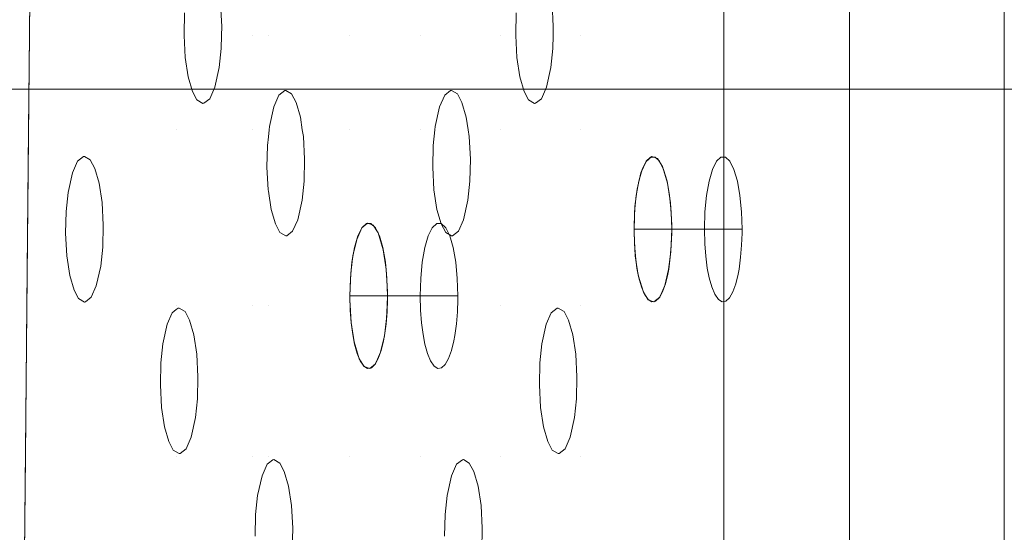
# Model space of a CAD drawing. Units: millimetres. Extents: x -1311 to 1499, y -2499 to 2522.
# Drawn here: x 832 to 873, y 617 to 638 of the extents above; entities that cross this region are included whole.
import ezdxf

# ---------------------------------------------------------------- set-up
doc = ezdxf.new("R2010")
doc.units = ezdxf.units.MM
doc.header["$LTSCALE"] = 25.4
doc.layers.add('Geen', color=7, linetype='Continuous', lineweight=9)

# ---------------------------------------------------------------- blocks, each defined once
blk = doc.blocks.new('Groep-1')
at = {"layer": 'Geen', "color": 7, "linetype": 'Continuous', "lineweight": 5}
for points, invisible_edges in [([(817.968, 433.421, 623), (817.968, 1021.421, 623), (771.139, 728.363, 623), (770.729, 724.006, 623)], 10), ([(774.111, 489.663, 1049.947), (774.112, 965.178, 1049.946), (773.302, 965.159, 1049.087)], 9), ([(774.773, 965.194, 1050.648), (774.111, 489.663, 1049.947), (774.743, 489.648, 1050.624)], 9), ([(774.773, 965.194, 1050.648), (774.112, 965.178, 1049.946), (774.111, 489.663, 1049.947)], 10), ([(774.743, 489.648, 1050.624), (775.592, 965.209, 1051.082), (774.773, 965.194, 1050.648)], 9), ([(774.743, 489.648, 1050.624), (775.592, 489.633, 1051.082), (775.592, 965.209, 1051.082)], 10), ([(776.668, 965.229, 1051.654), (775.592, 489.633, 1051.082), (776.632, 489.613, 1051.642)], 9), ([(776.668, 965.229, 1051.654), (775.592, 965.209, 1051.082), (775.592, 489.633, 1051.082)], 10), ([(776.632, 489.613, 1051.642), (777.332, 965.24, 1051.763), (776.668, 965.229, 1051.654)], 9), ([(776.632, 489.613, 1051.642), (777.332, 489.602, 1051.761), (777.332, 965.24, 1051.763)], 10), ([(778.776, 965.264, 1052), (777.332, 965.24, 1051.763), (777.332, 489.602, 1051.761)], 10), ([(777.332, 489.602, 1051.761), (778.747, 489.579, 1052), (778.776, 965.264, 1052)], 10), ([(778.747, 489.579, 1052), (778.776, 489.578, 1052), (778.776, 965.264, 1052)], 8), ([(772.401, 489.718, 1047.108), (772.401, 965.124, 1047.108), (767.225, 903.022, 1027.79), (767.225, 551.82, 1027.79)], 10), ([(773.004, 489.694, 1048.442), (772.409, 965.124, 1047.137), (772.401, 965.124, 1047.108)], 9), ([(772.401, 965.124, 1047.108), (772.401, 489.718, 1047.108), (773.004, 489.694, 1048.442)], 8), ([(773.004, 489.694, 1048.442), (773.006, 965.148, 1048.441), (772.409, 965.124, 1047.137)], 9), ([(773.302, 965.159, 1049.087), (773.006, 965.148, 1048.441), (773.004, 489.694, 1048.442)], 10), ([(773.004, 489.694, 1048.442), (773.281, 489.683, 1049.055), (773.302, 965.159, 1049.087)], 10), ([(773.281, 489.683, 1049.055), (774.111, 489.663, 1049.947), (773.302, 965.159, 1049.087)], 10), ([(736.529, 958.108, 913.234), (736.051, 518.682, 911.45), (740.111, 936.031, 926.6), (739.943, 937.812, 925.973)], 11), ([(740.47, 934.341, 927.939), (740.111, 936.031, 926.6), (736.051, 518.682, 911.45)], 10), ([(736.051, 518.682, 911.45), (740.911, 933.267, 929.585), (740.47, 934.341, 927.939)], 9), ([(740.911, 933.267, 929.585), (736.051, 518.682, 911.45), (736.295, 520.373, 912.359)], 9), ([(736.295, 520.373, 912.359), (736.682, 521.774, 913.804), (740.911, 933.267, 929.585)], 10), ([(736.682, 521.774, 913.804), (737.132, 522.579, 915.483), (740.911, 933.267, 929.585)], 10), ([(741.426, 932.821, 931.51), (740.911, 933.267, 929.585), (737.132, 522.579, 915.483)], 10), ([(741.426, 932.821, 931.51), (737.132, 522.579, 915.483), (737.949, 556.244, 918.531), (741.172, 900.673, 930.559)], 11), ([(817.968, 433.421, 623), (770.729, 724.006, 623), (769.112, 720.509, 623)], 9), ([(817.968, 433.421, 623), (769.112, 720.509, 623), (766.348, 717.543, 623)], 9), ([(766.348, 717.543, 623), (763.471, 715.836, 623), (817.968, 433.421, 623)], 10), ([(817.968, 433.421, 623), (763.471, 715.836, 623), (759.669, 714.956, 623)], 9), ([(759.669, 714.956, 623), (117.541, 680.732, 623), (117.131, 676.375, 623), (817.968, 433.421, 623)], 13), ([(817.968, 433.421, 623), (117.131, 676.375, 623), (115.514, 672.878, 623)], 9), ([(817.968, 433.421, 623), (115.514, 672.878, 623), (112.75, 669.912, 623)], 9), ([(112.75, 669.912, 623), (109.873, 668.205, 623), (817.968, 433.421, 623)], 10), ([(-607.823, 433.421, 623), (817.968, 433.421, 623), (109.873, 668.205, 623), (106.071, 667.325, 623)], 10), ([(738.603, 626.155, 920.973), (744.658, 626.155, 943.57), (744.658, 628.622, 943.57), (738.626, 628.622, 921.059)], 7), ([(744.977, 626.19, 944.762), (744.998, 627.094, 944.837), (744.658, 628.622, 943.57), (744.658, 626.155, 943.57)], 14), ([(747.784, 626.155, 955.238), (747.784, 628.622, 955.238), (746.477, 627.457, 950.359), (746.528, 626.521, 950.547)], 11), ([(748.452, 628.622, 957.729), (747.784, 628.622, 955.238), (747.784, 626.155, 955.238), (748.452, 626.155, 957.729)], 15), ([(751.808, 628.622, 970.254), (748.452, 628.622, 957.729), (748.452, 626.155, 957.729), (751.808, 626.155, 970.254)], 15), ([(752.343, 628.563, 972.251), (752.312, 628.622, 972.136), (751.808, 628.622, 970.254), (751.808, 626.155, 970.254)], 14), ([(751.808, 626.155, 970.254), (754.736, 626.155, 981.182), (752.868, 628.615, 974.211), (752.628, 628.425, 973.315)], 11), ([(752.585, 628.421, 973.154), (752.343, 628.563, 972.251), (751.808, 626.155, 970.254)], 10), ([(754.736, 626.155, 981.182), (754.736, 628.622, 981.182), (752.871, 628.622, 974.222), (752.868, 628.615, 974.211)], 11), ([(758.002, 628.622, 993.371), (754.736, 628.622, 981.182), (754.736, 626.155, 981.182), (758.002, 626.155, 993.371)], 15), ([(758.642, 626.19, 995.76), (758.662, 627.094, 995.836), (758.002, 628.622, 993.371), (758.002, 626.155, 993.371)], 14), ([(761.321, 626.155, 1005.756), (761.321, 628.622, 1005.756), (760.142, 627.457, 1001.357), (760.193, 626.521, 1001.546)], 11), ([(767.225, 628.622, 1027.79), (761.321, 628.622, 1005.756), (761.321, 626.155, 1005.756), (767.225, 626.155, 1027.79)], 7), ([(751.808, 626.155, 970.254), (752.628, 628.425, 973.315), (752.585, 628.421, 973.154)], 9), ([(746.528, 626.521, 950.547), (746.519, 626.155, 950.517), (747.784, 626.155, 955.238)], 10), ([(760.193, 626.521, 1001.546), (760.184, 626.155, 1001.515), (761.321, 626.155, 1005.756)], 10), ([(738.567, 622.263, 920.837), (744.658, 622.263, 943.57), (744.658, 626.155, 943.57), (738.603, 626.155, 920.973)], 7), ([(744.658, 626.155, 943.57), (744.979, 626.155, 944.769), (744.977, 626.19, 944.762)], 9), ([(745.028, 625.254, 944.95), (744.979, 626.155, 944.769), (744.658, 626.155, 943.57), (744.658, 622.263, 943.57)], 14), ([(746.507, 625.618, 950.472), (746.424, 624.836, 950.159), (747.784, 622.263, 955.238), (747.784, 626.155, 955.238)], 14), ([(747.784, 626.155, 955.238), (746.519, 626.155, 950.517), (746.507, 625.618, 950.472)], 9), ([(748.452, 626.155, 957.729), (747.784, 626.155, 955.238), (747.784, 622.263, 955.238), (748.452, 622.263, 957.729)], 15), ([(748.452, 626.155, 957.729), (749.126, 623.884, 960.243), (749.169, 623.888, 960.404)], 9), ([(748.452, 626.155, 957.729), (748.885, 623.694, 959.347), (749.126, 623.884, 960.243)], 9), ([(748.452, 626.155, 957.729), (748.452, 622.263, 957.729), (748.482, 622.263, 957.842), (748.498, 622.407, 957.899)], 11), ([(749.169, 623.888, 960.404), (749.41, 623.746, 961.307), (751.808, 626.155, 970.254), (748.452, 626.155, 957.729)], 14), ([(748.498, 622.407, 957.899), (748.678, 623.217, 958.571), (748.452, 626.155, 957.729)], 10), ([(748.678, 623.217, 958.571), (748.885, 623.694, 959.347), (748.452, 626.155, 957.729)], 10), ([(751.808, 626.155, 970.254), (749.41, 623.746, 961.307), (749.597, 623.394, 962.002)], 9), ([(749.597, 623.394, 962.002), (749.77, 622.79, 962.65), (751.808, 626.155, 970.254)], 10), ([(749.77, 622.79, 962.65), (749.851, 622.263, 962.952), (751.808, 622.263, 970.254), (751.808, 626.155, 970.254)], 14), ([(754.736, 626.155, 981.182), (751.808, 626.155, 970.254), (751.808, 622.263, 970.254), (754.736, 622.263, 981.182)], 15), ([(754.736, 626.155, 981.182), (755.958, 623.884, 985.742), (756.001, 623.888, 985.903)], 9), ([(754.736, 626.155, 981.182), (755.718, 623.694, 984.846), (755.958, 623.884, 985.742)], 9), ([(754.736, 626.155, 981.182), (754.736, 622.263, 981.182), (755.315, 622.263, 983.341), (755.33, 622.407, 983.399)], 11), ([(756.001, 623.888, 985.903), (756.243, 623.746, 986.806), (758.002, 626.155, 993.371), (754.736, 626.155, 981.182)], 14), ([(755.33, 622.407, 983.399), (755.51, 623.217, 984.071), (754.736, 626.155, 981.182)], 10), ([(755.51, 623.217, 984.071), (755.718, 623.694, 984.846), (754.736, 626.155, 981.182)], 10), ([(758.002, 626.155, 993.371), (756.243, 623.746, 986.806), (756.429, 623.394, 987.501)], 9), ([(756.429, 623.394, 987.501), (756.603, 622.79, 988.149), (758.002, 626.155, 993.371)], 10), ([(756.603, 622.79, 988.149), (756.684, 622.263, 988.451), (758.002, 622.263, 993.371), (758.002, 626.155, 993.371)], 14), ([(758.002, 626.155, 993.371), (758.644, 626.155, 995.767), (758.642, 626.19, 995.76)], 9), ([(758.693, 625.254, 995.948), (758.644, 626.155, 995.767), (758.002, 626.155, 993.371), (758.002, 622.263, 993.371)], 14), ([(760.172, 625.618, 1001.47), (760.089, 624.836, 1001.158), (761.321, 622.263, 1005.756), (761.321, 626.155, 1005.756)], 14), ([(761.321, 626.155, 1005.756), (760.184, 626.155, 1001.515), (760.172, 625.618, 1001.47)], 9), ([(767.225, 626.155, 1027.79), (761.321, 626.155, 1005.756), (761.321, 622.263, 1005.756), (767.225, 622.263, 1027.79)], 7), ([(745.151, 624.454, 945.409), (745.028, 625.254, 944.95), (744.658, 622.263, 943.57)], 10), ([(758.816, 624.454, 996.407), (758.693, 625.254, 995.948), (758.002, 622.263, 993.371)], 10), ([(746.424, 624.836, 950.159), (746.244, 624.027, 949.487), (747.784, 622.263, 955.238)], 10), ([(760.089, 624.836, 1001.158), (759.908, 624.027, 1000.486), (761.321, 622.263, 1005.756)], 10), ([(745.324, 623.85, 946.057), (745.151, 624.454, 945.409), (744.658, 622.263, 943.57)], 10), ([(758.989, 623.85, 997.055), (758.816, 624.454, 996.407), (758.002, 622.263, 993.371)], 10), ([(746.244, 624.027, 949.487), (746.036, 623.55, 948.712), (747.784, 622.263, 955.238)], 10), ([(759.908, 624.027, 1000.486), (759.701, 623.55, 999.71), (761.321, 622.263, 1005.756)], 10), ([(744.658, 622.263, 943.57), (745.511, 623.498, 946.752), (745.324, 623.85, 946.057)], 9), ([(758.002, 622.263, 993.371), (759.176, 623.498, 997.75), (758.989, 623.85, 997.055)], 9), ([(745.752, 623.356, 947.655), (745.511, 623.498, 946.752), (744.658, 622.263, 943.57)], 10), ([(744.658, 622.263, 943.57), (747.784, 622.263, 955.238), (745.796, 623.36, 947.816), (745.752, 623.356, 947.655)], 11), ([(747.784, 622.263, 955.238), (746.036, 623.55, 948.712), (745.796, 623.36, 947.816)], 9), ([(759.417, 623.356, 998.653), (759.176, 623.498, 997.75), (758.002, 622.263, 993.371)], 10), ([(758.002, 622.263, 993.371), (761.321, 622.263, 1005.756), (759.46, 623.36, 998.814), (759.417, 623.356, 998.653)], 11), ([(761.321, 622.263, 1005.756), (759.701, 623.55, 999.71), (759.46, 623.36, 998.814)], 9), ([(740.097, 618.001, 926.548), (740.117, 618.904, 926.624), (738.567, 622.263, 920.837), (738.499, 615.039, 920.584)], 10), ([(744.658, 622.263, 943.57), (738.567, 622.263, 920.837), (740.829, 621.162, 929.28), (740.872, 621.166, 929.441)], 11), ([(740.117, 618.904, 926.624), (740.201, 619.685, 926.936), (738.567, 622.263, 920.837)], 10), ([(738.567, 622.263, 920.837), (740.589, 620.972, 928.383), (740.829, 621.162, 929.28)], 9), ([(740.201, 619.685, 926.936), (740.381, 620.495, 927.608), (738.567, 622.263, 920.837)], 10), ([(740.381, 620.495, 927.608), (740.589, 620.972, 928.383), (738.567, 622.263, 920.837)], 10), ([(740.872, 621.166, 929.441), (741.114, 621.024, 930.343), (744.658, 622.263, 943.57)], 10), ([(744.658, 622.263, 943.57), (741.114, 621.024, 930.343), (741.3, 620.672, 931.039)], 9), ([(741.3, 620.672, 931.039), (741.474, 620.067, 931.687), (744.658, 622.263, 943.57)], 10), ([(741.474, 620.067, 931.687), (741.597, 619.268, 932.146), (744.658, 622.263, 943.57)], 10), ([(741.597, 619.268, 932.146), (741.647, 618.331, 932.334), (744.658, 622.263, 943.57)], 10), ([(744.658, 615.039, 943.57), (744.658, 622.263, 943.57), (741.647, 618.331, 932.334), (741.627, 617.428, 932.258)], 11), ([(747.784, 622.263, 955.238), (744.658, 622.263, 943.57), (744.658, 615.039, 943.57), (747.784, 615.039, 955.238)], 15), ([(747.784, 622.263, 955.238), (747.784, 615.039, 955.238), (748.444, 619.786, 957.7), (748.394, 620.723, 957.511)], 11), ([(748.394, 620.723, 957.511), (748.414, 621.626, 957.587), (747.784, 622.263, 955.238)], 10), ([(748.414, 621.626, 957.587), (748.452, 621.982, 957.729), (748.452, 622.263, 957.729), (747.784, 622.263, 955.238)], 14), ([(748.482, 622.263, 957.842), (748.452, 622.263, 957.729), (748.452, 621.982, 957.729)], 3), ([(751.808, 622.263, 970.254), (749.851, 622.263, 962.952), (749.893, 621.99, 963.109)], 9), ([(751.808, 622.263, 970.254), (749.893, 621.99, 963.109), (749.944, 621.053, 963.297)], 9), ([(749.944, 621.053, 963.297), (749.924, 620.15, 963.221), (751.808, 615.039, 970.254), (751.808, 622.263, 970.254)], 14), ([(751.808, 622.263, 970.254), (752.3, 618.221, 972.089), (752.542, 618.416, 972.994)], 9), ([(751.808, 622.263, 970.254), (751.808, 615.039, 970.254), (751.808, 615.421, 970.256)], 11), ([(752.542, 618.416, 972.994), (752.776, 618.338, 973.867), (754.736, 622.263, 981.182), (751.808, 622.263, 970.254)], 14), ([(751.808, 622.263, 970.254), (751.845, 616.355, 970.394), (751.936, 617.075, 970.734)], 9), ([(751.808, 615.421, 970.256), (751.845, 616.355, 970.394), (751.808, 622.263, 970.254)], 10), ([(751.936, 617.075, 970.734), (752.093, 617.746, 971.317), (751.808, 622.263, 970.254)], 10), ([(752.093, 617.746, 971.317), (752.3, 618.221, 972.089), (751.808, 622.263, 970.254)], 10), ([(752.776, 618.338, 973.867), (752.978, 618.014, 974.621), (754.736, 622.263, 981.182)], 10), ([(752.978, 618.014, 974.621), (753.188, 617.318, 975.403), (754.736, 622.263, 981.182)], 10), ([(753.188, 617.318, 975.403), (753.311, 616.516, 975.864), (754.736, 622.263, 981.182)], 10), ([(754.736, 615.039, 981.182), (754.736, 622.263, 981.182), (753.311, 616.516, 975.864), (753.36, 615.587, 976.048)], 11), ([(754.736, 622.263, 981.182), (754.736, 615.039, 981.182), (755.276, 619.786, 983.199), (755.226, 620.723, 983.011)], 11), ([(755.226, 620.723, 983.011), (755.246, 621.626, 983.086), (754.736, 622.263, 981.182)], 10), ([(755.246, 621.626, 983.086), (755.315, 622.263, 983.341), (754.736, 622.263, 981.182)], 10), ([(758.002, 622.263, 993.371), (756.684, 622.263, 988.451), (756.726, 621.99, 988.608)], 9), ([(758.002, 622.263, 993.371), (756.726, 621.99, 988.608), (756.776, 621.053, 988.796)], 9), ([(756.776, 621.053, 988.796), (756.756, 620.15, 988.721), (758.002, 615.039, 993.371), (758.002, 622.263, 993.371)], 14), ([(761.321, 622.263, 1005.756), (758.002, 622.263, 993.371), (758.002, 615.039, 993.371), (761.321, 615.039, 1005.756)], 15), ([(761.321, 622.263, 1005.756), (764.013, 620.966, 1015.802), (764.255, 621.161, 1016.707)], 9), ([(764.255, 621.161, 1016.707), (764.489, 621.083, 1017.579), (767.225, 622.263, 1027.79), (761.321, 622.263, 1005.756)], 14), ([(761.321, 622.263, 1005.756), (763.558, 619.1, 1014.106), (763.649, 619.82, 1014.446)], 9), ([(761.321, 622.263, 1005.756), (761.321, 615.039, 1005.756), (763.522, 618, 1013.973), (763.521, 618.166, 1013.969)], 11), ([(763.649, 619.82, 1014.446), (763.806, 620.491, 1015.03), (761.321, 622.263, 1005.756)], 10), ([(763.521, 618.166, 1013.969), (763.558, 619.1, 1014.106), (761.321, 622.263, 1005.756)], 10), ([(763.806, 620.491, 1015.03), (764.013, 620.966, 1015.802), (761.321, 622.263, 1005.756)], 10), ([(764.489, 621.083, 1017.579), (764.691, 620.759, 1018.334), (767.225, 622.263, 1027.79)], 10), ([(764.691, 620.759, 1018.334), (764.9, 620.064, 1019.116), (767.225, 622.263, 1027.79)], 10), ([(764.9, 620.064, 1019.116), (765.024, 619.261, 1019.577), (767.225, 622.263, 1027.79)], 10), ([(767.225, 622.263, 1027.79), (765.024, 619.261, 1019.577), (765.073, 618.333, 1019.761)], 9), ([(765.073, 618.333, 1019.761), (765.074, 618.166, 1019.764), (767.225, 615.039, 1027.79), (767.225, 622.263, 1027.79)], 10), ([(766.92, 620.971, 1015.063), (764.022, 620.971, 1015.839), (764.204, 621.144, 1016.517), (767.102, 621.144, 1015.741)], 5), ([(767.102, 621.144, 1015.741), (764.204, 621.144, 1016.517), (764.391, 621.144, 1017.216), (767.289, 621.144, 1016.439)], 5), ([(767.289, 621.144, 1016.439), (764.391, 621.144, 1017.216), (764.573, 620.971, 1017.894), (767.471, 620.971, 1017.118)], 5), ([(766.754, 620.635, 1014.444), (763.857, 620.635, 1015.22), (764.022, 620.971, 1015.839), (766.92, 620.971, 1015.063)], 5), ([(767.471, 620.971, 1017.118), (764.573, 620.971, 1017.894), (764.739, 620.635, 1018.513), (767.637, 620.635, 1017.736)], 5), ([(766.614, 620.155, 1013.921), (763.717, 620.155, 1014.698), (763.857, 620.635, 1015.22), (766.754, 620.635, 1014.444)], 5), ([(767.637, 620.635, 1017.736), (764.739, 620.635, 1018.513), (764.879, 620.155, 1019.036), (767.777, 620.155, 1018.259)], 5), ([(749.924, 620.15, 963.221), (749.84, 619.369, 962.909), (751.808, 615.039, 970.254)], 10), ([(756.756, 620.15, 988.721), (756.672, 619.369, 988.408), (758.002, 615.039, 993.371)], 10), ([(766.508, 619.56, 1013.524), (763.61, 619.56, 1014.301), (763.717, 620.155, 1014.698), (766.614, 620.155, 1013.921)], 5), ([(767.777, 620.155, 1018.259), (764.879, 620.155, 1019.036), (764.985, 619.56, 1019.432), (767.883, 619.56, 1018.656)], 5), ([(747.784, 615.039, 955.238), (748.452, 615.039, 957.729), (748.452, 619.735, 957.729), (748.444, 619.786, 957.7)], 11), ([(748.567, 618.987, 958.158), (748.452, 619.735, 957.729), (748.452, 615.039, 957.729)], 10), ([(755.399, 618.987, 983.658), (755.276, 619.786, 983.199), (754.736, 615.039, 981.182)], 10), ([(766.442, 618.884, 1013.277), (763.544, 618.884, 1014.053), (763.61, 619.56, 1014.301), (766.508, 619.56, 1013.524)], 5), ([(767.883, 619.56, 1018.656), (764.985, 619.56, 1019.432), (765.052, 618.884, 1019.68), (767.949, 618.884, 1018.904)], 5), ([(749.84, 619.369, 962.909), (749.66, 618.56, 962.237), (751.808, 615.039, 970.254)], 10), ([(756.672, 619.369, 988.408), (756.492, 618.56, 987.736), (758.002, 615.039, 993.371)], 10), ([(748.741, 618.383, 958.807), (748.567, 618.987, 958.158), (748.452, 615.039, 957.729)], 10), ([(755.573, 618.383, 984.306), (755.399, 618.987, 983.658), (754.736, 615.039, 981.182)], 10), ([(766.419, 618.166, 1013.192), (763.521, 618.166, 1013.969), (763.544, 618.884, 1014.053), (766.442, 618.884, 1013.277)], 4), ([(767.949, 618.884, 1018.904), (765.052, 618.884, 1019.68), (765.074, 618.166, 1019.764), (767.972, 618.166, 1018.988)], 1), ([(748.452, 615.039, 957.729), (748.927, 618.031, 959.502), (748.741, 618.383, 958.807)], 9), ([(749.66, 618.56, 962.237), (749.452, 618.082, 961.462), (751.808, 615.039, 970.254)], 10), ([(755.207, 618.226, 971.35), (752.31, 618.226, 972.126), (752.491, 618.399, 972.804), (755.389, 618.399, 972.028)], 5), ([(755.389, 618.399, 972.028), (752.491, 618.399, 972.804), (752.679, 618.399, 973.503), (755.576, 618.399, 972.727)], 5), ([(755.576, 618.399, 972.727), (752.679, 618.399, 973.503), (752.86, 618.226, 974.181), (755.758, 618.226, 973.405)], 5), ([(754.736, 615.039, 981.182), (755.759, 618.031, 985.001), (755.573, 618.383, 984.306)], 9), ([(756.492, 618.56, 987.736), (756.285, 618.082, 986.961), (758.002, 615.039, 993.371)], 10), ([(738.499, 615.039, 920.584), (740.147, 617.064, 926.736), (740.097, 618.001, 926.548)], 9), ([(748.452, 615.039, 957.729), (751.808, 615.039, 970.254), (749.452, 618.082, 961.462), (749.212, 617.892, 960.565)], 11), ([(749.169, 617.888, 960.404), (748.927, 618.031, 959.502), (748.452, 615.039, 957.729)], 10), ([(748.452, 615.039, 957.729), (749.212, 617.892, 960.565), (749.169, 617.888, 960.404)], 9), ([(755.042, 617.89, 970.731), (752.144, 617.89, 971.508), (752.31, 618.226, 972.126), (755.207, 618.226, 971.35)], 5), ([(755.758, 618.226, 973.405), (752.86, 618.226, 974.181), (753.026, 617.89, 974.8), (755.924, 617.89, 974.023)], 5), ([(756.001, 617.888, 985.903), (755.759, 618.031, 985.001), (754.736, 615.039, 981.182)], 10), ([(754.736, 615.039, 981.182), (758.002, 615.039, 993.371), (756.044, 617.892, 986.064), (756.001, 617.888, 985.903)], 11), ([(758.002, 615.039, 993.371), (756.285, 618.082, 986.961), (756.044, 617.892, 986.064)], 9), ([(761.321, 615.039, 1005.756), (763.572, 617.071, 1014.156), (763.522, 618, 1013.973)], 9), ([(763.521, 618.166, 1013.969), (766.419, 618.166, 1013.192), (766.435, 617.568, 1013.251)], 8), ([(763.521, 618.166, 1013.969), (766.435, 617.568, 1013.251), (763.537, 617.568, 1014.027)], 3), ([(767.225, 615.039, 1027.79), (765.074, 618.166, 1019.764), (765.037, 617.232, 1019.627)], 9), ([(765.055, 617.507, 1019.694), (767.953, 617.507, 1018.917), (767.971, 618.01, 1018.984)], 9), ([(765.055, 617.507, 1019.694), (767.971, 618.01, 1018.984), (765.073, 618.01, 1019.76)], 3), ([(765.073, 618.01, 1019.76), (767.971, 618.01, 1018.984), (767.972, 618.166, 1018.988)], 9), ([(765.073, 618.01, 1019.76), (767.972, 618.166, 1018.988), (765.074, 618.166, 1019.764)], 1), ([(754.902, 617.41, 970.208), (752.004, 617.41, 970.985), (752.144, 617.89, 971.508), (755.042, 617.89, 970.731)], 5), ([(755.924, 617.89, 974.023), (753.026, 617.89, 974.8), (753.166, 617.41, 975.323), (756.064, 617.41, 974.546)], 5), ([(763.537, 617.568, 1014.027), (766.435, 617.568, 1013.251), (766.474, 617.053, 1013.399)], 9), ([(763.537, 617.568, 1014.027), (766.474, 617.053, 1013.399), (763.577, 617.053, 1014.176)], 3), ([(765.014, 617.013, 1019.542), (767.912, 617.013, 1018.765), (767.953, 617.507, 1018.917)], 9), ([(765.014, 617.013, 1019.542), (767.953, 617.507, 1018.917), (765.055, 617.507, 1019.694)], 3), ([(741.627, 617.428, 932.258), (741.543, 616.647, 931.946), (744.658, 615.039, 943.57)], 10), ([(754.795, 616.815, 969.811), (751.897, 616.815, 970.588), (752.004, 617.41, 970.985), (754.902, 617.41, 970.208)], 5), ([(756.064, 617.41, 974.546), (753.166, 617.41, 975.323), (753.272, 616.815, 975.72), (756.17, 616.815, 974.943)], 5), ([(767.225, 615.039, 1027.79), (765.037, 617.232, 1019.627), (764.946, 616.512, 1019.287)], 9), ([(740.27, 616.265, 927.195), (740.147, 617.064, 926.736), (738.499, 615.039, 920.584)], 10), ([(754.729, 616.139, 969.564), (751.831, 616.139, 970.34), (751.897, 616.815, 970.588), (754.795, 616.815, 969.811)], 5), ([(756.17, 616.815, 974.943), (753.272, 616.815, 975.72), (753.339, 616.139, 975.967), (756.237, 616.139, 975.191)], 5), ([(763.695, 616.269, 1014.617), (763.572, 617.071, 1014.156), (761.321, 615.039, 1005.756)], 10), ([(763.577, 617.053, 1014.176), (766.474, 617.053, 1013.399), (766.538, 616.567, 1013.638)], 9), ([(763.577, 617.053, 1014.176), (766.538, 616.567, 1013.638), (763.641, 616.567, 1014.415)], 3), ([(764.948, 616.526, 1019.293), (767.846, 616.526, 1018.517), (767.912, 617.013, 1018.765)], 9), ([(764.948, 616.526, 1019.293), (767.912, 617.013, 1018.765), (765.014, 617.013, 1019.542)], 3), ([(741.543, 616.647, 931.946), (741.363, 615.837, 931.274), (744.658, 615.039, 943.57)], 10), ([(763.905, 615.573, 1015.399), (763.695, 616.269, 1014.617), (761.321, 615.039, 1005.756)], 10), ([(763.641, 616.567, 1014.415), (766.538, 616.567, 1013.638), (766.616, 616.169, 1013.928)], 9), ([(763.641, 616.567, 1014.415), (766.616, 616.169, 1013.928), (763.718, 616.169, 1014.704)], 3), ([(764.946, 616.512, 1019.287), (764.79, 615.841, 1018.703), (767.225, 615.039, 1027.79)], 10), ([(764.81, 615.912, 1018.779), (767.708, 615.912, 1018.003), (767.806, 616.313, 1018.369)], 9), ([(764.81, 615.912, 1018.779), (767.806, 616.313, 1018.369), (764.908, 616.313, 1019.146)], 3), ([(764.908, 616.313, 1019.146), (767.806, 616.313, 1018.369), (767.846, 616.526, 1018.517)], 9), ([(764.908, 616.313, 1019.146), (767.846, 616.526, 1018.517), (764.948, 616.526, 1019.293)], 3), ([(740.444, 615.66, 927.843), (740.27, 616.265, 927.195), (738.499, 615.039, 920.584)], 10), ([(754.706, 615.421, 969.48), (751.808, 615.421, 970.256), (751.831, 616.139, 970.34), (754.729, 616.139, 969.564)], 4), ([(756.237, 616.139, 975.191), (753.339, 616.139, 975.967), (753.361, 615.421, 976.052), (756.259, 615.421, 975.275)], 1), ([(763.718, 616.169, 1014.704), (766.616, 616.169, 1013.928), (766.721, 615.791, 1014.32)], 9), ([(763.718, 616.169, 1014.704), (766.721, 615.791, 1014.32), (763.824, 615.791, 1015.097)], 3), ([(764.692, 615.581, 1018.337), (767.59, 615.581, 1017.561), (767.708, 615.912, 1018.003)], 9), ([(764.692, 615.581, 1018.337), (767.708, 615.912, 1018.003), (764.81, 615.912, 1018.779)], 3), ([(738.499, 615.039, 920.584), (740.63, 615.309, 928.538), (740.444, 615.66, 927.843)], 9), ([(741.363, 615.837, 931.274), (741.155, 615.36, 930.498), (744.658, 615.039, 943.57)], 10), ([(754.736, 615.039, 981.182), (753.36, 615.587, 976.048), (753.361, 615.421, 976.052)], 9), ([(764.107, 615.249, 1016.154), (763.905, 615.573, 1015.399), (761.321, 615.039, 1005.756)], 10), ([(763.824, 615.791, 1015.097), (766.721, 615.791, 1014.32), (766.844, 615.492, 1014.777)], 9), ([(763.824, 615.791, 1015.097), (766.844, 615.492, 1014.777), (763.946, 615.492, 1015.554)], 3), ([(763.946, 615.492, 1015.554), (766.844, 615.492, 1014.777), (766.994, 615.269, 1015.337)], 9), ([(763.946, 615.492, 1015.554), (766.994, 615.269, 1015.337), (764.096, 615.269, 1016.114)], 3), ([(764.556, 615.337, 1017.831), (767.454, 615.337, 1017.055), (767.59, 615.581, 1017.561)], 9), ([(764.556, 615.337, 1017.831), (767.59, 615.581, 1017.561), (764.692, 615.581, 1018.337)], 3), ([(764.79, 615.841, 1018.703), (764.583, 615.366, 1017.931), (767.225, 615.039, 1027.79)], 10), ([(740.872, 615.166, 929.441), (740.63, 615.309, 928.538), (738.499, 615.039, 920.584)], 10), ([(740.872, 615.166, 929.441), (738.499, 615.039, 920.584), (744.658, 615.039, 943.57)], 11), ([(744.658, 615.039, 943.57), (740.915, 615.17, 929.602), (740.872, 615.166, 929.441)], 9), ([(744.658, 615.039, 943.57), (741.155, 615.36, 930.498), (740.915, 615.17, 929.602)], 9), ([(751.808, 615.421, 970.256), (754.706, 615.421, 969.48), (754.722, 614.823, 969.538)], 8), ([(751.808, 615.421, 970.256), (754.722, 614.823, 969.538), (751.824, 614.823, 970.314)], 3), ([(751.808, 615.039, 970.254), (751.809, 615.254, 970.26), (751.808, 615.421, 970.256)], 9), ([(751.808, 615.039, 970.254), (751.821, 615.039, 970.302), (751.809, 615.254, 970.26)], 9), ([(753.342, 614.762, 975.981), (756.24, 614.762, 975.204), (756.258, 615.265, 975.271)], 9), ([(753.342, 614.762, 975.981), (756.258, 615.265, 975.271), (753.36, 615.265, 976.048)], 3), ([(753.361, 615.421, 976.052), (753.346, 615.039, 975.995), (754.736, 615.039, 981.182)], 10), ([(753.36, 615.265, 976.048), (756.258, 615.265, 975.271), (756.259, 615.421, 975.275)], 9), ([(753.36, 615.265, 976.048), (756.259, 615.421, 975.275), (753.361, 615.421, 976.052)], 1), ([(764.34, 615.171, 1017.026), (764.107, 615.249, 1016.154), (761.321, 615.039, 1005.756)], 10), ([(761.321, 615.039, 1005.756), (767.225, 615.039, 1027.79), (764.34, 615.171, 1017.026)], 11), ([(764.096, 615.269, 1016.114), (766.994, 615.269, 1015.337), (767.15, 615.171, 1015.921)], 9), ([(764.096, 615.269, 1016.114), (767.15, 615.171, 1015.921), (764.252, 615.171, 1016.697)], 3), ([(764.252, 615.171, 1016.697), (767.15, 615.171, 1015.921), (767.305, 615.196, 1016.5)], 9), ([(764.252, 615.171, 1016.697), (767.305, 615.196, 1016.5), (764.407, 615.196, 1017.276)], 3), ([(767.225, 615.039, 1027.79), (764.583, 615.366, 1017.931), (764.34, 615.171, 1017.026)], 9), ([(764.407, 615.196, 1017.276), (767.305, 615.196, 1016.5), (767.454, 615.337, 1017.055)], 9), ([(764.407, 615.196, 1017.276), (767.454, 615.337, 1017.055), (764.556, 615.337, 1017.831)], 3), ([(744.001, 611.752, 941.119), (744.021, 612.656, 941.195), (738.499, 615.039, 920.584), (738.441, 608.793, 920.366)], 10), ([(744.021, 612.656, 941.195), (744.105, 613.437, 941.507), (738.499, 615.039, 920.584)], 10), ([(744.105, 613.437, 941.507), (744.285, 614.246, 942.179), (738.499, 615.039, 920.584)], 10), ([(744.285, 614.246, 942.179), (744.493, 614.723, 942.954), (738.499, 615.039, 920.584)], 10), ([(744.493, 614.723, 942.954), (744.658, 614.854, 943.57), (744.658, 615.039, 943.57), (738.499, 615.039, 920.584)], 14), ([(744.658, 615.039, 943.57), (744.733, 614.914, 943.851), (744.776, 614.918, 944.012)], 9), ([(744.658, 615.039, 943.57), (744.658, 614.854, 943.57), (744.733, 614.914, 943.851)], 9), ([(744.776, 614.918, 944.012), (745.018, 614.775, 944.914), (747.784, 615.039, 955.238), (744.658, 615.039, 943.57)], 14), ([(747.784, 615.039, 955.238), (745.018, 614.775, 944.914), (745.204, 614.423, 945.609)], 9), ([(745.204, 614.423, 945.609), (745.378, 613.819, 946.258), (747.784, 615.039, 955.238)], 10), ([(745.378, 613.819, 946.258), (745.501, 613.02, 946.716), (747.784, 615.039, 955.238)], 10), ([(747.784, 615.039, 955.238), (745.501, 613.02, 946.716), (745.552, 612.083, 946.905)], 9), ([(745.552, 612.083, 946.905), (745.531, 611.18, 946.829), (747.784, 608.793, 955.238), (747.784, 615.039, 955.238)], 14), ([(748.452, 615.039, 957.729), (747.784, 615.039, 955.238), (747.784, 608.793, 955.238), (748.452, 608.793, 957.729)], 15), ([(751.808, 615.039, 970.254), (748.452, 615.039, 957.729), (748.452, 608.793, 957.729), (751.808, 608.793, 970.254)], 15), ([(751.859, 614.326, 970.444), (751.821, 615.039, 970.302), (751.808, 615.039, 970.254), (751.808, 608.793, 970.254)], 14), ([(751.824, 614.823, 970.314), (754.722, 614.823, 969.538), (754.762, 614.308, 969.686)], 9), ([(751.824, 614.823, 970.314), (754.762, 614.308, 969.686), (751.864, 614.308, 970.463)], 3), ([(754.736, 608.793, 981.182), (754.736, 615.039, 981.182), (753.324, 614.487, 975.914), (753.233, 613.767, 975.574)], 11), ([(753.302, 614.267, 975.829), (756.199, 614.267, 975.052), (756.24, 614.762, 975.204)], 9), ([(753.302, 614.267, 975.829), (756.24, 614.762, 975.204), (753.342, 614.762, 975.981)], 3), ([(754.736, 615.039, 981.182), (753.346, 615.039, 975.995), (753.324, 614.487, 975.914)], 9), ([(758.002, 615.039, 993.371), (754.736, 615.039, 981.182), (754.736, 608.793, 981.182), (758.002, 608.793, 993.371)], 15), ([(761.321, 615.039, 1005.756), (758.002, 615.039, 993.371), (760.35, 614.914, 1002.135), (760.393, 614.918, 1002.296)], 11), ([(759.618, 611.752, 999.403), (759.639, 612.656, 999.478), (758.002, 615.039, 993.371), (758.002, 608.793, 993.371)], 14), ([(758.002, 615.039, 993.371), (760.11, 614.723, 1001.238), (760.35, 614.914, 1002.135)], 9), ([(759.639, 612.656, 999.478), (759.722, 613.437, 999.791), (758.002, 615.039, 993.371)], 10), ([(759.722, 613.437, 999.791), (759.902, 614.246, 1000.463), (758.002, 615.039, 993.371)], 10), ([(759.902, 614.246, 1000.463), (760.11, 614.723, 1001.238), (758.002, 615.039, 993.371)], 10), ([(760.393, 614.918, 1002.296), (760.635, 614.775, 1003.198), (761.321, 615.039, 1005.756)], 10), ([(761.321, 615.039, 1005.756), (760.635, 614.775, 1003.198), (760.822, 614.423, 1003.893)], 9), ([(760.822, 614.423, 1003.893), (760.995, 613.819, 1004.541), (761.321, 615.039, 1005.756)], 10), ([(760.995, 613.819, 1004.541), (761.118, 613.02, 1005), (761.321, 615.039, 1005.756)], 10), ([(761.118, 613.02, 1005), (761.169, 612.083, 1005.189), (761.321, 615.039, 1005.756)], 10), ([(761.321, 608.793, 1005.756), (761.321, 615.039, 1005.756), (761.169, 612.083, 1005.189), (761.148, 611.18, 1005.113)], 11), ([(767.225, 615.039, 1027.79), (761.321, 615.039, 1005.756), (761.321, 608.793, 1005.756), (767.225, 608.793, 1027.79)], 7), ([(751.982, 613.523, 970.904), (751.859, 614.326, 970.444), (751.808, 608.793, 970.254)], 10), ([(751.864, 614.308, 970.463), (754.762, 614.308, 969.686), (754.826, 613.822, 969.925)], 9), ([(751.864, 614.308, 970.463), (754.826, 613.822, 969.925), (751.928, 613.822, 970.702)], 3), ([(753.235, 613.781, 975.58), (756.133, 613.781, 974.804), (756.199, 614.267, 975.052)], 9), ([(753.235, 613.781, 975.58), (756.199, 614.267, 975.052), (753.302, 614.267, 975.829)], 3), ([(752.192, 612.828, 971.686), (751.982, 613.523, 970.904), (751.808, 608.793, 970.254)], 10), ([(751.928, 613.822, 970.702), (754.826, 613.822, 969.925), (754.903, 613.424, 970.215)], 9), ([(751.928, 613.822, 970.702), (754.903, 613.424, 970.215), (752.006, 613.424, 970.991)], 3), ([(753.233, 613.767, 975.574), (753.077, 613.096, 974.99), (754.736, 608.793, 981.182)], 10), ([(753.097, 613.167, 975.066), (755.995, 613.167, 974.29), (756.093, 613.568, 974.656)], 9), ([(753.097, 613.167, 975.066), (756.093, 613.568, 974.656), (753.196, 613.568, 975.433)], 3), ([(753.196, 613.568, 975.433), (756.093, 613.568, 974.656), (756.133, 613.781, 974.804)], 9), ([(753.196, 613.568, 975.433), (756.133, 613.781, 974.804), (753.235, 613.781, 975.58)], 3), ([(752.006, 613.424, 970.991), (754.903, 613.424, 970.215), (755.008, 613.045, 970.608)], 9), ([(752.006, 613.424, 970.991), (755.008, 613.045, 970.608), (752.111, 613.045, 971.384)], 3), ([(752.111, 613.045, 971.384), (755.008, 613.045, 970.608), (755.131, 612.747, 971.064)], 9), ([(752.111, 613.045, 971.384), (755.131, 612.747, 971.064), (752.233, 612.747, 971.841)], 3), ([(753.077, 613.096, 974.99), (752.87, 612.621, 974.218), (754.736, 608.793, 981.182)], 10), ([(752.979, 612.836, 974.625), (755.877, 612.836, 973.848), (755.995, 613.167, 974.29)], 9), ([(752.979, 612.836, 974.625), (755.995, 613.167, 974.29), (753.097, 613.167, 975.066)], 3), ([(752.394, 612.504, 972.441), (752.192, 612.828, 971.686), (751.808, 608.793, 970.254)], 10), ([(751.808, 608.793, 970.254), (754.736, 608.793, 981.182), (752.87, 612.621, 974.218), (752.628, 612.426, 973.313)], 11), ([(752.233, 612.747, 971.841), (755.131, 612.747, 971.064), (755.281, 612.524, 971.624)], 9), ([(752.233, 612.747, 971.841), (755.281, 612.524, 971.624), (752.383, 612.524, 972.401)], 3), ([(752.843, 612.592, 974.119), (755.741, 612.592, 973.342), (755.877, 612.836, 973.848)], 9), ([(752.843, 612.592, 974.119), (755.877, 612.836, 973.848), (752.979, 612.836, 974.625)], 3), ([(752.628, 612.426, 973.313), (752.394, 612.504, 972.441), (751.808, 608.793, 970.254)], 10), ([(752.383, 612.524, 972.401), (755.281, 612.524, 971.624), (755.437, 612.426, 972.208)], 9), ([(752.383, 612.524, 972.401), (755.437, 612.426, 972.208), (752.54, 612.426, 972.984)], 3), ([(752.54, 612.426, 972.984), (755.437, 612.426, 972.208), (755.592, 612.451, 972.787)], 9), ([(752.54, 612.426, 972.984), (755.592, 612.451, 972.787), (752.695, 612.451, 973.563)], 3), ([(752.695, 612.451, 973.563), (755.592, 612.451, 972.787), (755.741, 612.592, 973.342)], 9), ([(752.695, 612.451, 973.563), (755.741, 612.592, 973.342), (752.843, 612.592, 974.119)], 3), ([(738.441, 608.793, 920.366), (744.052, 610.816, 941.307), (744.001, 611.752, 941.119)], 9), ([(758.002, 608.793, 993.371), (759.669, 610.816, 999.591), (759.618, 611.752, 999.403)], 9), ([(745.531, 611.18, 946.829), (745.448, 610.399, 946.517), (747.784, 608.793, 955.238)], 10), ([(761.148, 611.18, 1005.113), (761.065, 610.399, 1004.8), (761.321, 608.793, 1005.756)], 10), ([(744.175, 610.016, 941.766), (744.052, 610.816, 941.307), (738.441, 608.793, 920.366)], 10), ([(759.792, 610.016, 1000.05), (759.669, 610.816, 999.591), (758.002, 608.793, 993.371)], 10), ([(745.448, 610.399, 946.517), (745.267, 609.589, 945.845), (747.784, 608.793, 955.238)], 10), ([(761.065, 610.399, 1004.8), (760.885, 609.589, 1004.128), (761.321, 608.793, 1005.756)], 10), ([(744.348, 609.412, 942.414), (744.175, 610.016, 941.766), (738.441, 608.793, 920.366)], 10), ([(759.965, 609.412, 1000.698), (759.792, 610.016, 1000.05), (758.002, 608.793, 993.371)], 10), ([(738.441, 608.793, 920.366), (744.535, 609.06, 943.109), (744.348, 609.412, 942.414)], 9), ([(745.267, 609.589, 945.845), (745.06, 609.112, 945.069), (747.784, 608.793, 955.238)], 10), ([(758.002, 608.793, 993.371), (760.152, 609.06, 1001.393), (759.965, 609.412, 1000.698)], 9), ([(760.885, 609.589, 1004.128), (760.677, 609.112, 1003.353), (761.321, 608.793, 1005.756)], 10), ([(738.441, 608.793, 920.366), (744.658, 608.793, 943.57), (744.658, 608.987, 943.57), (744.535, 609.06, 943.109)], 11), ([(744.776, 608.918, 944.012), (744.658, 608.987, 943.57), (744.658, 608.793, 943.57)], 10), ([(747.784, 608.793, 955.238), (745.06, 609.112, 945.069), (744.819, 608.922, 944.173)], 9), ([(760.393, 608.918, 1002.296), (760.152, 609.06, 1001.393), (758.002, 608.793, 993.371)], 10), ([(761.321, 608.793, 1005.756), (760.677, 609.112, 1003.353), (760.437, 608.922, 1002.457)], 9), ([(738.38, 602.329, 920.141), (744.658, 602.329, 943.57), (744.658, 608.793, 943.57), (738.441, 608.793, 920.366)], 7), ([(744.658, 608.793, 943.57), (747.784, 608.793, 955.238), (744.819, 608.922, 944.173), (744.776, 608.918, 944.012)], 11), ([(747.784, 608.793, 955.238), (744.658, 608.793, 943.57), (744.658, 602.329, 943.57), (747.784, 602.329, 955.238)], 15), ([(747.906, 605.504, 955.69), (747.926, 606.407, 955.766), (747.784, 608.793, 955.238), (747.784, 602.329, 955.238)], 14), ([(747.926, 606.407, 955.766), (748.009, 607.188, 956.078), (747.784, 608.793, 955.238)], 10), ([(748.009, 607.188, 956.078), (748.19, 607.998, 956.75), (747.784, 608.793, 955.238)], 10), ([(748.19, 607.998, 956.75), (748.397, 608.475, 957.525), (748.452, 608.793, 957.729), (747.784, 608.793, 955.238)], 14), ([(748.397, 608.475, 957.525), (748.452, 608.518, 957.729), (748.452, 608.793, 957.729)], 10), ([(751.808, 608.793, 970.254), (748.452, 608.793, 957.729), (748.681, 608.669, 958.583)], 11), ([(748.452, 608.793, 957.729), (748.638, 608.665, 958.422), (748.681, 608.669, 958.583)], 9), ([(748.452, 608.793, 957.729), (748.452, 608.518, 957.729), (748.638, 608.665, 958.422)], 9), ([(748.681, 608.669, 958.583), (748.922, 608.527, 959.485), (751.808, 608.793, 970.254)], 10), ([(751.808, 608.793, 970.254), (748.922, 608.527, 959.485), (749.109, 608.175, 960.18)], 9), ([(749.109, 608.175, 960.18), (749.282, 607.571, 960.829), (751.808, 608.793, 970.254)], 10), ([(749.282, 607.571, 960.829), (749.405, 606.771, 961.287), (751.808, 608.793, 970.254)], 10), ([(751.808, 608.793, 970.254), (749.405, 606.771, 961.287), (749.456, 605.835, 961.476)], 9), ([(749.456, 605.835, 961.476), (749.436, 604.931, 961.4), (751.808, 602.329, 970.254), (751.808, 608.793, 970.254)], 14), ([(751.808, 608.793, 970.254), (752.585, 602.421, 973.154), (752.741, 602.329, 973.736)], 9), ([(751.808, 608.793, 970.254), (752.542, 602.417, 972.993), (752.585, 602.421, 973.154)], 9), ([(751.808, 608.793, 970.254), (751.808, 602.329, 970.254), (752.431, 602.329, 972.579), (752.542, 602.417, 972.993)], 11), ([(752.741, 602.329, 973.736), (754.736, 602.329, 981.182), (754.736, 608.793, 981.182), (751.808, 608.793, 970.254)], 15), ([(754.736, 608.793, 981.182), (756.446, 608.665, 987.564), (756.489, 608.669, 987.725)], 9), ([(756.489, 608.669, 987.725), (758.002, 608.793, 993.371), (754.736, 608.793, 981.182)], 11), ([(755.714, 605.504, 984.832), (755.734, 606.407, 984.907), (754.736, 608.793, 981.182), (754.736, 602.329, 981.182)], 14), ([(754.736, 608.793, 981.182), (756.206, 608.475, 986.667), (756.446, 608.665, 987.564)], 9), ([(755.734, 606.407, 984.907), (755.818, 607.188, 985.22), (754.736, 608.793, 981.182)], 10), ([(755.818, 607.188, 985.22), (755.998, 607.998, 985.892), (754.736, 608.793, 981.182)], 10), ([(755.998, 607.998, 985.892), (756.206, 608.475, 986.667), (754.736, 608.793, 981.182)], 10), ([(756.489, 608.669, 987.725), (756.731, 608.527, 988.627), (758.002, 608.793, 993.371)], 10), ([(758.002, 608.793, 993.371), (756.731, 608.527, 988.627), (756.917, 608.175, 989.322)], 9), ([(756.917, 608.175, 989.322), (757.091, 607.571, 989.97), (758.002, 608.793, 993.371)], 10), ([(757.091, 607.571, 989.97), (757.214, 606.771, 990.429), (758.002, 608.793, 993.371)], 10), ([(757.214, 606.771, 990.429), (757.264, 605.835, 990.618), (758.002, 608.793, 993.371)], 10), ([(758.002, 602.329, 993.371), (758.002, 608.793, 993.371), (757.264, 605.835, 990.618), (757.244, 604.931, 990.542)], 11), ([(760.393, 608.918, 1002.296), (758.002, 608.793, 993.371), (761.321, 608.793, 1005.756)], 11), ([(761.321, 608.793, 1005.756), (758.002, 608.793, 993.371), (758.002, 602.329, 993.371), (761.321, 602.329, 1005.756)], 15), ([(761.321, 608.793, 1005.756), (760.437, 608.922, 1002.457), (760.393, 608.918, 1002.296)], 9), ([(767.225, 608.793, 1027.79), (761.321, 608.793, 1005.756), (761.321, 602.329, 1005.756), (767.225, 602.329, 1027.79)], 7)]:
    blk.add_3dface(points, dxfattribs=dict(at, invisible_edges=invisible_edges))
blk = doc.blocks.new('Groep-2-1')
at = {"layer": 'Geen', "color": 7, "linetype": 'Continuous', "lineweight": 18}
for points in [[(1405.072, 630.884, 1969.52), (1405.072, 542.251, 1953.892), (-1194.928, 542.251, 1953.892), (-1194.928, 630.884, 1969.52)], [(1405.072, 623.938, 2008.913), (1405.072, 630.884, 1969.52), (-1194.928, 630.884, 1969.52), (-1194.928, 623.938, 2008.913)], [(1405.072, 535.305, 1993.284), (1405.072, 623.938, 2008.913), (-1194.928, 623.938, 2008.913), (-1194.928, 535.305, 1993.284)]]:
    blk.add_3dface(points, dxfattribs=at)
at = {"layer": 'Geen', "color": 7}
blk.add_blockref('Groep-1', (0, 0), dxfattribs=at)
blk = doc.blocks.new('3700GC (3D)')
at = {"layer": 'Geen', "color": 7}
blk.add_blockref('Groep-2-1', (0, 0), dxfattribs=at)

msp = doc.modelspace()

# ---------------------------------------------------------------- block references
at = {"layer": 'Geen', "color": 7}
msp.add_blockref('3700GC (3D)', (94, 11), dxfattribs=at)

doc.saveas('drawing.dxf')
